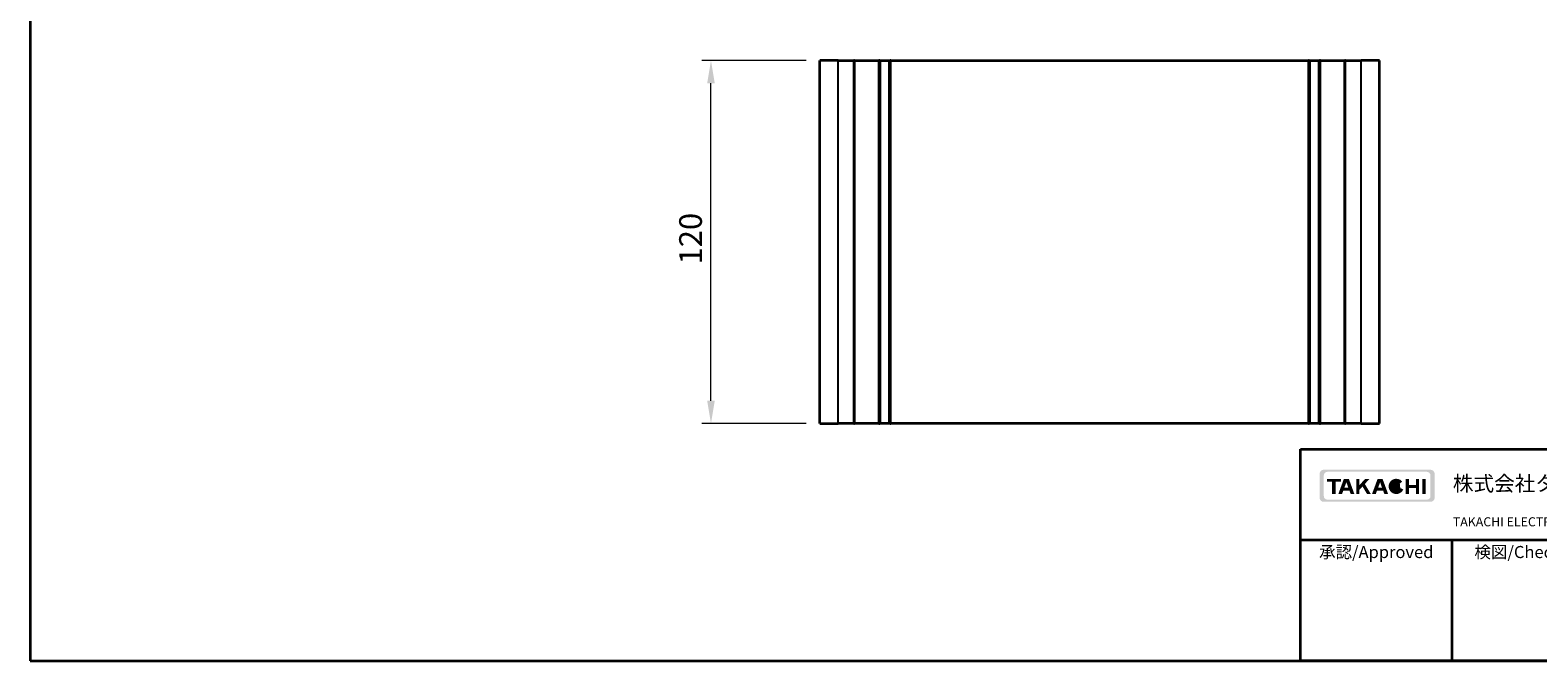
# Model space of a CAD drawing. Units: millimetres. Extents: x 0 to 5318, y 0 to 1124.
# Drawn here: x 3549 to 4047, y 0 to 209 of the extents above; entities that cross this region are included whole.
import ezdxf
from ezdxf.enums import TextEntityAlignment as Align

# ---------------------------------------------------------------- set-up
doc = ezdxf.new("R2010")
doc.units = ezdxf.units.MM
for name, color, linetype, lineweight in [('Border (ISO)', 7, 'Continuous', 35), ('Dimension (ISO)', 7, 'Continuous', 18), ('Title (ISO)', 7, 'Continuous', 35), ('Visible (ISO)', 7, 'Continuous', 35), ('Visible Narrow (ISO)', 7, 'Continuous', 25)]:
    doc.layers.add(name, color=color, linetype=linetype, lineweight=lineweight)
doc.layers.add('Hatch (ISO)', color=1, linetype='Continuous', lineweight=18, true_color=0xff0000)
doc.styles.add('Note Text (TK)', font='txt')
doc.styles.add('文字スタイル67', font='arial.ttf')
doc.dimstyles.new('Default - Method 1b (TK)', dxfattribs={"dimscale": 3, "dimtxt": 2.5, "dimasz": 2.5, "dimexe": 1, "dimexo": 1.5, "dimgap": 1, "dimtad": 1, "dimtoh": 1, "dimrnd": 1e-08, "dimdsep": 46, "dimtxsty": 'Note Text (TK)', "dimcen": 0.09, "dimdle": 5, "dimclrd": 100, "dimclre": 100, "dimclrt": 7, "dimadec": 1, "dimazin": 1, "dimtfac": 1, "dimtmove": 0, "dimatfit": 3, "dimfxl": 0, "dimtolj": 1, "dimlwd": -1, "dimlwe": -1, "dimarcsym": 0})

# ---------------------------------------------------------------- blocks, each defined once
blk = doc.blocks.new('図面枠 tk図枠')
at = {"layer": 'Border (ISO)'}
for p, q in [((14.5, 289), (14.5, 8)), ((14.5, 8), (405.5, 8))]:
    blk.add_line(p, q, dxfattribs=at)
blk = doc.blocks.new('表題欄 tk表題欄')
at = {"layer": 'Hatch (ISO)'}
h = blk.add_hatch(color=256, dxfattribs=at)
edge = h.paths.add_edge_path(flags=0)
edge.add_arc((95.58, 236.3), 0.596, 270, 360)
edge.add_line((96.17, 236.3), (96.17, 239.71))
edge.add_arc((95.58, 239.71), 0.596, 0, 90)
edge.add_line((95.58, 240.31), (79.14, 240.31))
edge.add_arc((79.14, 239.71), 0.596, 90, 180)
edge.add_line((78.54, 239.71), (78.54, 236.3))
edge.add_arc((79.14, 236.3), 0.596, 180, 270)
edge.add_line((79.14, 235.7), (95.58, 235.7))
edge = h.paths.add_edge_path()
edge.add_line((77.84, 239.96), (77.84, 236.05))
edge.add_arc((78.54, 236.05), 0.702, 180, 270)
edge.add_line((78.54, 235.35), (96.17, 235.35))
edge.add_arc((96.17, 236.05), 0.702, 270, 360)
edge.add_line((96.87, 236.05), (96.87, 239.96))
edge.add_arc((96.17, 239.96), 0.702, 0, 90)
edge.add_line((96.17, 240.66), (78.54, 240.66))
edge.add_arc((78.54, 239.96), 0.702, 90, 180)
for points in [[(79.07, 239.15), (79.07, 238.66), (79.92, 238.66), (79.92, 236.66), (80.51, 236.66), (80.51, 238.66), (81.36, 238.66), (81.36, 239.15)], [(85.68, 236.66), (84.94, 237.89), (84.42, 237.32), (84.42, 236.66), (83.9, 236.66), (83.9, 239.15), (84.42, 239.15), (84.42, 238.1), (85.39, 239.15), (86.11, 239.15), (85.32, 238.3), (86.3, 236.66)], [(92.09, 239.15), (92.09, 236.66), (92.61, 236.66), (92.61, 237.66), (93.77, 237.66), (93.77, 236.66), (94.29, 236.66), (94.29, 239.15), (93.77, 239.15), (93.77, 238.15), (92.61, 238.15), (92.61, 239.15)], [(94.84, 239.15), (94.84, 236.66), (95.36, 236.66), (95.36, 239.15)]]:
    blk.add_hatch(color=256, dxfattribs=at).paths.add_polyline_path(points)
h = blk.add_hatch(color=256, dxfattribs=at)
h.paths.add_polyline_path([(82.59, 237.71), (81.95, 237.71), (82.27, 238.58)], flags=0)
h.paths.add_polyline_path([(82.78, 237.2), (81.76, 237.2), (81.57, 236.66), (80.95, 236.66), (81.86, 239.15), (82.68, 239.15), (83.59, 236.66), (82.98, 236.66)])
h = blk.add_hatch(color=256, dxfattribs=at)
h.paths.add_polyline_path([(87.53, 237.71), (88.16, 237.71), (87.85, 238.58)], flags=0)
h.paths.add_polyline_path([(87.14, 236.66), (87.34, 237.2), (88.35, 237.2), (88.55, 236.66), (89.17, 236.66), (88.25, 239.15), (87.44, 239.15), (86.52, 236.66)])
h = blk.add_hatch(color=256, dxfattribs=at)
edge = h.paths.add_edge_path()
edge.add_arc((90.52, 237.9), 1.27, 38.5505, 336.582)
edge.add_line((91.69, 237.4), (91.17, 237.62))
edge.add_ellipse((90.52, 237.9), major_axis=(0, -0.8), ratio=0.867347, start_angle=124.651, end_angle=429.4109, ccw=False)
edge.add_line((91.09, 238.36), (91.52, 238.7))
at = {"layer": 'Title (ISO)'}
for p, q in [((74.71, 244.05), (255.71, 244.05)), ((74.71, 209.05), (74.71, 244.05)), ((149.71, 244.05), (149.71, 209.05)), ((230.71, 244.05), (230.71, 209.05)), ((255.71, 244.05), (255.71, 209.05)), ((243.21, 239.55), (251.21, 240.55)), ((243.21, 239.55), (243.21, 235.55)), ((251.21, 234.55), (251.21, 240.55)), ((243.21, 235.55), (251.21, 234.55)), ((230.71, 231.05), (255.71, 231.05)), ((74.71, 229.05), (230.71, 229.05)), ((99.71, 229.05), (99.71, 209.05)), ((124.71, 229.05), (124.71, 209.05)), ((230.71, 220.05), (255.71, 220.05)), ((149.71, 216.05), (230.71, 216.05)), ((255.71, 209.05), (74.71, 209.05))]:
    blk.add_line(p, q, dxfattribs=at)
at = {"layer": 'Title (ISO)', "color": 4, "linetype": 'Continuous', "lineweight": 18, "true_color": 0x00ffff}
for p, q in [((238.21, 241.55), (238.21, 233.55)), ((252.21, 237.55), (234.21, 237.55))]:
    blk.add_line(p, q, dxfattribs=at)
at = {"layer": 'Title (ISO)'}
for radius in [3, 2]:
    blk.add_circle((238.21, 237.55), radius, dxfattribs=at)
at = {"layer": 'Title (ISO)', "color": 1, "true_color": 0xff0000, "char_height": 2, "line_spacing_factor": 1.5, "style": 'Note Text (TK)'}
for s, insert, attachment_point in [('\\fＭＳ Ｐゴシック|b0|i0;\\H2.0000;品名/Title', (151.71, 242.05), 4), ('\\fＭＳ Ｐゴシック|b0|i0;\\H2.0000;尺度/Scale', (232.71, 229.05), 4), ('\\fＭＳ Ｐゴシック|b0|i0;\\H2.0000;承認/Approved', (87.21, 227.05), 5), ('\\fＭＳ Ｐゴシック|b0|i0;\\H2.0000;検図/Checked', (112.21, 227.05), 5), ('\\fＭＳ Ｐゴシック|b0|i0;\\H2.0000;製図/Created', (137.21, 227.05), 5), ('\\fＭＳ Ｐゴシック|b0|i0;\\H2.0000;作成日/Date', (151.71, 212.55), 4)]:
    blk.add_mtext(s, dxfattribs=dict(at, insert=insert, attachment_point=attachment_point))
at = {"layer": 'Title (ISO)', "color": 7, "line_spacing_factor": 1.5, "style": 'Note Text (TK)'}
for s, insert, char_height, attachment_point in [('株式会社タカチ電機工業', (99.87, 238.05), 2.5, 4), ('\\fArial|b0|i0;\\H1.4986;TAKACHI ELECTRONICS ENCLOSURE CO., LTD.', (99.87, 232.05), 1.4986, 4), ('\\fＭＳ Ｐゴシック|b0|i0;\\H2.0000;/', (243.21, 214.55), 2, 5)]:
    blk.add_mtext(s, dxfattribs=dict(at, insert=insert, char_height=char_height, attachment_point=attachment_point))
at = {"layer": 'Title (ISO)', "color": 7}
for tag, p, height, style in [('<品名>_001', (157.52, 235.65), 2.5, 'Note Text (TK)'), ('<Title>_001', (157.48, 230.55), 2, '文字スタイル67'), ('<尺度>_001', (240.38, 222.3), 2.5, 'Note Text (TK)'), ('<ページ_No.>_001', (238.02, 213.3), 2.5, 'Note Text (TK)'), ('<総ページ数>_001', (246.74, 213.32), 2.5, 'Note Text (TK)'), ('作成日_001', (175.62, 211.28), 2.5, 'Note Text (TK)')]:
    blk.add_attdef(tag, p, '', height=height, dxfattribs=dict(at, style=style))
at = {"layer": 'Title (ISO)', "color": 7, "style": 'Note Text (TK)'}
blk.add_attdef('<承認>', text='', height=2.5, dxfattribs=at).set_placement((87.21, 217.05), align=Align.MIDDLE_CENTER)
blk = doc.blocks.new('*D90')
at = {"layer": 'Defpoints', "color": 0, "transparency": 16777216}
for p in [(3774.07, 198.53), (3810.07, 198.53), (3810.07, 78.53)]:
    blk.add_point(p, dxfattribs=at)
at = {"layer": 'Dimension (ISO)', "color": 100, "transparency": 16777216}
for p, q in [((3805.57, 198.53), (3771.07, 198.53)), ((3774.07, 86.03), (3774.07, 191.03)), ((3805.57, 78.53), (3771.07, 78.53))]:
    blk.add_line(p, q, dxfattribs=at)
for points in [[(3772.82, 191.03), (3775.32, 191.03), (3774.07, 198.53)], [(3772.82, 86.03), (3775.32, 86.03), (3774.07, 78.53)]]:
    blk.add_solid(points, dxfattribs=at)
at = {"layer": 'Dimension (ISO)', "color": 7, "transparency": 16777216, "insert": (3767.32, 131.11), "char_height": 7.5, "attachment_point": 4, "rotation": 90, "style": 'Note Text (TK)'}
blk.add_mtext('\\A1;120', dxfattribs=at)

msp = doc.modelspace()

# ---------------------------------------------------------------- linework, layer by layer
at = {"layer": 'Visible (ISO)'}
for p, q in [((3816.07, 198.5261), (3810.07, 198.5261)), ((3810.07, 78.5261), (3810.07, 198.5261)), ((3816.07, 198.5261), (3821.27, 198.5261)), ((3821.57, 198.5261), (3821.27, 198.5261)), ((3821.57, 198.5261), (3829.57, 198.5261)), ((3821.57, 78.5261), (3821.57, 198.5261)), ((3829.87, 198.5261), (3829.57, 198.5261)), ((3829.87, 198.5261), (3830.17, 198.5261)), ((3829.87, 78.5261), (3829.87, 198.5261)), ((3830.17, 198.5261), (3832.97, 198.5261)), ((3832.97, 198.5261), (3833.27, 198.5261)), ((3833.57, 198.5261), (3833.27, 198.5261)), ((3833.27, 78.5261), (3833.27, 198.5261)), ((3833.57, 198.5261), (3971.57, 198.5261)), ((3971.87, 198.5261), (3971.57, 198.5261)), ((3971.87, 198.5261), (3972.17, 198.5261)), ((3971.87, 78.5261), (3971.87, 198.5261)), ((3972.17, 198.5261), (3974.97, 198.5261)), ((3974.97, 198.5261), (3975.27, 198.5261)), ((3975.57, 198.5261), (3975.27, 198.5261)), ((3975.27, 78.5261), (3975.27, 198.5261)), ((3975.57, 198.5261), (3983.57, 198.5261)), ((3983.87, 198.5261), (3983.57, 198.5261)), ((3983.57, 78.5261), (3983.57, 198.5261)), ((3983.87, 198.5261), (3989.07, 198.5261)), ((3995.07, 198.5261), (3989.07, 198.5261)), ((3995.07, 78.5261), (3995.07, 198.5261)), ((3810.07, 78.5261), (3816.07, 78.5261)), ((3821.27, 78.5261), (3816.07, 78.5261)), ((3821.27, 78.5261), (3821.57, 78.5261)), ((3829.57, 78.5261), (3821.57, 78.5261)), ((3829.57, 78.5261), (3829.87, 78.5261)), ((3830.17, 78.5261), (3829.87, 78.5261)), ((3832.97, 78.5261), (3830.17, 78.5261)), ((3833.27, 78.5261), (3832.97, 78.5261)), ((3833.27, 78.5261), (3833.57, 78.5261)), ((3971.57, 78.5261), (3833.57, 78.5261)), ((3971.57, 78.5261), (3971.87, 78.5261)), ((3972.17, 78.5261), (3971.87, 78.5261)), ((3974.97, 78.5261), (3972.17, 78.5261)), ((3975.27, 78.5261), (3974.97, 78.5261)), ((3975.27, 78.5261), (3975.57, 78.5261)), ((3983.57, 78.5261), (3975.57, 78.5261)), ((3983.57, 78.5261), (3983.87, 78.5261)), ((3989.07, 78.5261), (3983.87, 78.5261)), ((3989.07, 78.5261), (3995.07, 78.5261))]:
    msp.add_line(p, q, dxfattribs=at)
at = {"layer": 'Visible Narrow (ISO)'}
for p, q in [((3816.07, 78.5261), (3816.07, 198.5261)), ((3821.27, 78.5261), (3821.27, 198.5261)), ((3829.57, 78.5261), (3829.57, 198.5261)), ((3830.17, 78.5261), (3830.17, 198.5261)), ((3832.97, 78.5261), (3832.97, 198.5261)), ((3833.57, 78.5261), (3833.57, 198.5261)), ((3971.57, 78.5261), (3971.57, 198.5261)), ((3972.17, 78.5261), (3972.17, 198.5261)), ((3974.97, 78.5261), (3974.97, 198.5261)), ((3975.57, 78.5261), (3975.57, 198.5261)), ((3983.87, 78.5261), (3983.87, 198.5261)), ((3989.07, 78.5261), (3989.07, 198.5261))]:
    msp.add_line(p, q, dxfattribs=at)

# ---------------------------------------------------------------- block references
at = {"xscale": 2, "yscale": 2, "zscale": 2}
msp.add_blockref('図面枠 tk図枠', (3520, -16), dxfattribs=at)
ref = msp.add_blockref('表題欄 tk表題欄', (3819.5824, -418.1055), dxfattribs=dict(xscale=2, yscale=2, zscale=2))
ref.add_attrib('<品名>_001', '下カバー', (4134.4602, 53.3438), dxfattribs={"layer": 'Title (ISO)', "color": 7, "height": 5, "style": 'Note Text (TK)'})
ref.add_attrib('<尺度>_001', '1：2', (4300.3466, 26.5), dxfattribs={"layer": 'Title (ISO)', "color": 7, "height": 5, "style": 'Note Text (TK)'})
ref.add_attrib('作成日_001', '2019/01/15', (4170.8182, 4.4574), dxfattribs={"layer": 'Title (ISO)', "color": 7, "height": 5, "style": 'Note Text (TK)'})
ref.add_attrib('<Title>_001', 'BOTTOM COVER', (4134.5907, 42.9986), dxfattribs={"layer": 'Title (ISO)', "color": 7, "height": 4, "style": '文字スタイル67'})
ref.add_attrib('<ページ_No.>_001', '4', (4295.1685, 8.5), dxfattribs={"layer": 'Title (ISO)', "color": 7, "height": 5, "style": 'Note Text (TK)'})
ref.add_attrib('<総ページ数>_001', '5', (4312.7939, 8.6279), dxfattribs={"layer": 'Title (ISO)', "color": 7, "height": 5, "style": 'Note Text (TK)'})

# ---------------------------------------------------------------- dimensions: what is measured, and where the dimension line sits
at = {"layer": 'Dimension (ISO)', "color": 100, "true_color": 0x00ff3f}
dim = msp.add_linear_dim(base=(3774.07, 198.5261), p1=(3810.07, 78.5261), p2=(3810.07, 198.5261), angle=90, dimstyle='Default - Method 1b (TK)', override={"dimtoh": 0, "dimdec": 2, "dimtp": 0, "dimtm": 0, "dimtdec": 2, "dimtofl": 0, "dimatfit": 1}, dxfattribs=at)
dim.commit()
dim.dimension.update_dxf_attribs({"geometry": '*D90', "text_midpoint": (3774.07, 138.5261), "dimtype": 160})

doc.saveas('drawing.dxf')
